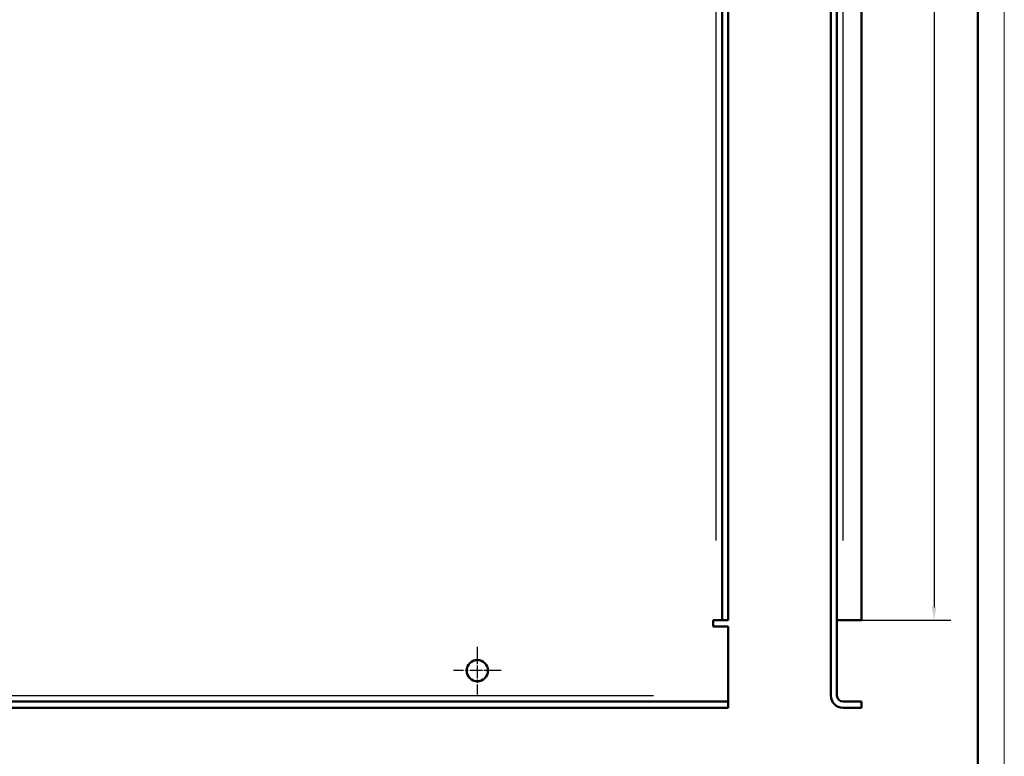
# Model space of a CAD drawing. Units: millimetres. Extents: x 0 to 841, y 0 to 594.
# Drawn here: x 655 to 841, y 156 to 295 of the extents above; entities that cross this region are included whole.
import ezdxf

# ---------------------------------------------------------------- set-up
doc = ezdxf.new("R2010")
doc.units = ezdxf.units.MM
doc.linetypes.add('CHAIN', pattern=[0.3543, 0.2362, -0.0295, 0.0591, -0.0295])
doc.layers.get('0').update_dxf_attribs({"lineweight": 25})
for name, color, linetype, lineweight in [('Centro(ISO)', 179, 'CHAIN', 25), ('Geometria schizzo(ISO)', 7, 'Continuous', 50), ('Quote(ISO)', 7, 'Continuous', 25), ('Spigoli tangenti visibili(ISO)', 251, 'Continuous', 30), ('Spigoli visibili(ISO)', 7, 'Continuous', 50)]:
    doc.layers.add(name, color=color, linetype=linetype, lineweight=lineweight)
doc.styles.add('DEFAULT-ISO~0', font='ARIAL.TTF')
doc.dimstyles.new('DEFAULT-ISO-Metodo 1b', dxfattribs={"dimtxt": 3.5, "dimasz": 2.5, "dimexe": 3.175, "dimexo": 0, "dimgap": 0.762, "dimtad": 1, "dimtoh": 1, "dimrnd": 1e-08, "dimtxsty": 'DEFAULT-ISO~0', "dimcen": 0.09, "dimdle": 10, "dimclrd": 2, "dimclre": 2, "dimclrt": 6, "dimazin": 2, "dimtfac": 0.714286, "dimtmove": 0, "dimatfit": 3, "dimfxl": 0, "dimtolj": 1, "dimlwd": 25, "dimlwe": 25, "dimarcsym": 0})

# ---------------------------------------------------------------- blocks, each defined once
blk = doc.blocks.new('*D24')
at = {"layer": 'Defpoints', "color": 0, "linetype": 'Continuous'}
for p in [(814.07, 482.81), (814.07, 181.81), (827.74, 181.81)]:
    blk.add_point(p, dxfattribs=at)
at = {"layer": 'Quote(ISO)', "color": 2, "linetype": 'Continuous', "lineweight": 25}
for p, q in [((814.07, 482.81), (830.92, 482.81)), ((827.74, 480.31), (827.74, 184.31)), ((814.07, 181.81), (830.92, 181.81))]:
    blk.add_line(p, q, dxfattribs=at)
at = {"layer": 'Quote(ISO)', "color": 2, "linetype": 'Continuous'}
for points in [[(827.33, 480.31), (828.16, 480.31), (827.74, 482.81)], [(827.33, 184.31), (828.16, 184.31), (827.74, 181.81)]]:
    blk.add_solid(points, dxfattribs=at)
at = {"layer": 'Quote(ISO)', "color": 6, "linetype": 'Continuous', "lineweight": 25, "insert": (823.41, 328.78), "char_height": 3.5, "attachment_point": 1, "rotation": 90, "style": 'DEFAULT-ISO~0'}
blk.add_mtext('\\A1;301', dxfattribs=at)
blk = doc.blocks.new('Bordi A1')
at = {"layer": 'Geometria schizzo(ISO)', "color": 4, "lineweight": 18, "true_color": 0x00ffff}
blk.add_line((841, 594), (841, 0), dxfattribs=at)
at = {"layer": 'Geometria schizzo(ISO)'}
blk.add_line((836, 589), (836, 5), dxfattribs=at)

msp = doc.modelspace()

# ---------------------------------------------------------------- linework, layer by layer
at = {"layer": 'Centro(ISO)', "linetype": 'CHAIN', "ltscale": 10.000767}
for p, q in [((741.551, 176.812), (741.551, 167.812)), ((746.051, 172.312), (737.051, 172.312))]:
    msp.add_line(p, q, dxfattribs=at)
at = {"layer": 'Spigoli tangenti visibili(ISO)'}
for p, q in [((786.601, 196.862), (786.601, 467.762)), ((810.573, 196.862), (810.573, 467.762)), ((520.811, 167.612), (774.791, 167.612))]:
    msp.add_line(p, q, dxfattribs=at)
at = {"layer": 'Spigoli visibili(ISO)'}
for p, q in [((808.273, 167.612), (808.273, 497.012)), ((809.423, 167.612), (809.423, 497.012)), ((787.751, 482.812), (787.751, 181.812)), ((788.901, 482.812), (788.901, 181.812)), ((814.073, 482.812), (814.073, 181.812)), ((786.026, 181.812), (786.601, 181.812)), ((786.026, 180.662), (786.026, 181.812)), ((788.901, 180.662), (786.026, 180.662)), ((786.601, 181.812), (787.751, 181.812)), ((787.751, 181.812), (788.901, 181.812)), ((788.901, 180.662), (788.901, 167.612)), ((809.423, 181.812), (810.573, 181.812)), ((810.573, 181.812), (814.073, 181.812)), ((788.901, 167.612), (788.901, 166.462)), ((788.901, 166.462), (506.701, 166.462)), ((788.901, 165.312), (788.901, 166.462)), ((814.073, 166.462), (810.573, 166.462)), ((814.073, 165.312), (814.073, 166.462)), ((788.901, 165.312), (506.701, 165.312)), ((814.073, 165.312), (810.573, 165.312))]:
    msp.add_line(p, q, dxfattribs=at)
msp.add_circle((741.551, 172.312), 2, dxfattribs=at)
for radius in [2.3, 1.15]:
    msp.add_arc((810.573, 167.612), radius, 180, 270, dxfattribs=at)

# ---------------------------------------------------------------- block references
msp.add_blockref('Bordi A1', (0, 0))

# ---------------------------------------------------------------- dimensions: what is measured, and where the dimension line sits
at = {"layer": 'Quote(ISO)', "color": 2, "linetype": 'Continuous', "lineweight": 25, "true_color": 0xffff00}
dim = msp.add_linear_dim(base=(827.745, 181.812), p1=(814.073, 482.812), p2=(814.073, 181.812), angle=90, dimstyle='DEFAULT-ISO-Metodo 1b', override={"dimtoh": 0, "dimdec": 2, "dimtp": 0, "dimtm": 0, "dimtdec": 2, "dimatfit": 2}, dxfattribs=at)
dim.commit()
dim.dimension.update_dxf_attribs({"geometry": '*D24', "text_midpoint": (827.745, 332.312), "dimtype": 160})

doc.saveas('drawing.dxf')
